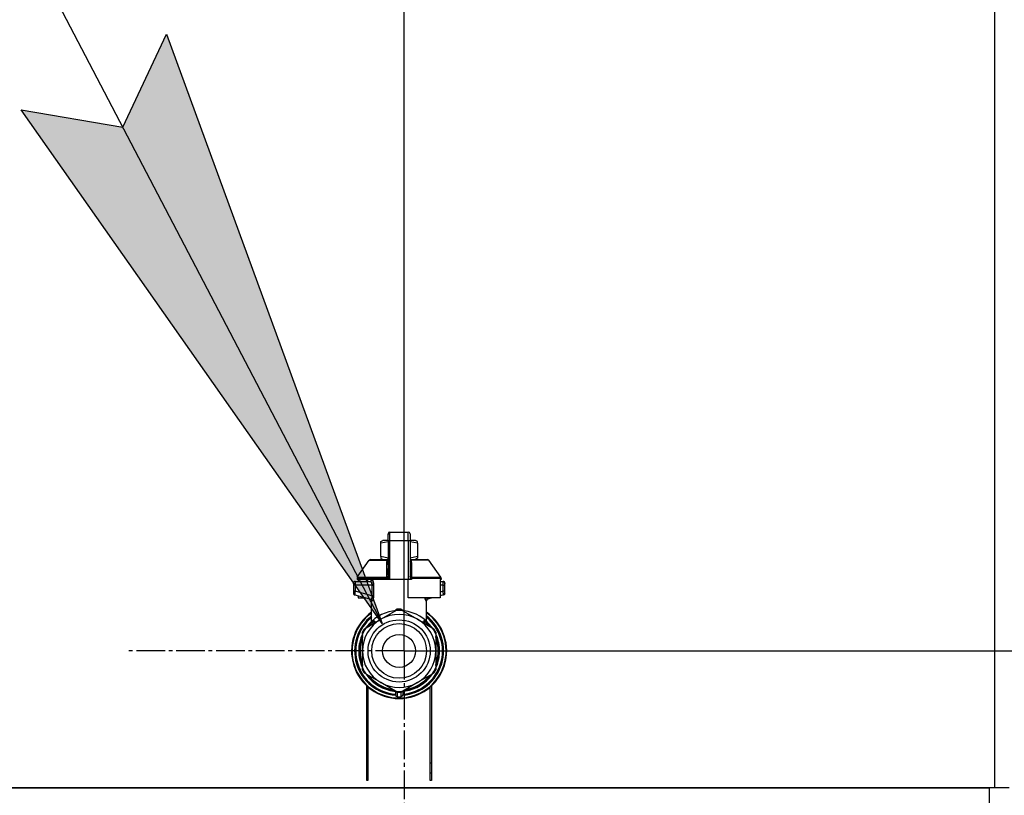
# Model space of a CAD drawing. Units: millimetres. Extents: x 0 to 21783, y -7 to 14850.
# Drawn here: x 16090 to 16485, y 11912 to 12223 of the extents above; entities that cross this region are included whole.
import ezdxf

# ---------------------------------------------------------------- set-up
doc = ezdxf.new("R2010")
doc.units = ezdxf.units.MM
doc.linetypes.add('K5LT_AXLED', pattern=[16, 11.5, -1.5, 1.5, -1.5])
doc.linetypes.add('K5LT_THIN', pattern=[0])
for name, color, linetype, true_color in [('DIM', 6, 'Continuous', 0xff00ff), ('FOR', 7, 'Continuous', 0xffffff), ('OSI', 2, 'Continuous', 0xffff00), ('R', 1, 'Continuous', 0xff0000), ('WELDING', 7, 'Continuous', 0xffffff)]:
    doc.layers.add(name, color=color, linetype=linetype, true_color=true_color)

msp = doc.modelspace()

# ---------------------------------------------------------------- hatches: boundary and pattern name
at = {"layer": 'FOR'}
msp.add_hatch(color=7, dxfattribs=at).paths.add_polyline_path([(16235.63, 11980.78), (16149.03, 12217.6), (16131.44, 12180.2), (16090.69, 12187.12)])

# ---------------------------------------------------------------- linework, layer by layer
at = {"layer": 'DIM', "color": 7, "linetype": 'K5LT_THIN', "lineweight": 30}
for q in [(16244.38, 13024.95), (20418.2, 11969.76)]:
    msp.add_line((16244.38, 11969.76), q, dxfattribs=at)
at = {"layer": 'FOR', "color": 7, "linetype": 'K5LT_THIN', "lineweight": 30}
for p, q in [((15520.38, 13349.74), (16235.63, 11980.78)), ((16131.44, 12180.2), (16149.03, 12217.6)), ((16149.03, 12217.6), (16235.63, 11980.78)), ((16235.63, 11980.78), (16090.69, 12187.12)), ((16090.69, 12187.12), (16131.44, 12180.2))]:
    msp.add_line(p, q, dxfattribs=at)
at = {"layer": 'OSI', "color": 30, "linetype": 'K5LT_AXLED', "lineweight": 30, "true_color": 0xff8000}
for q in [(16244.38, 12080.75), (16133.39, 11969.76), (16244.38, 11858.78), (16355.36, 11969.76)]:
    msp.add_line((16244.38, 11969.76), q, dxfattribs=at)
at = {"layer": 'R', "color": 7, "linetype": 'K5LT_THIN', "lineweight": 30}
for p, q in [((16481.38, 12416.76), (16481.38, 11914.76)), ((16237.97, 12016.8), (16237.97, 12016.59)), ((16237.97, 12014.02), (16237.97, 12016.8)), ((16238.7, 12017.54), (16246.05, 12017.54)), ((16238.7, 12014.06), (16238.7, 12017.54)), ((16246.05, 12014.06), (16246.05, 12017.54)), ((16246.79, 12016.8), (16246.79, 12014.02)), ((16235.03, 12013.69), (16235.83, 12014.16)), ((16235.03, 12013.03), (16235.03, 12013.69)), ((16235.03, 12007.64), (16235.03, 12013.03)), ((16237.97, 12014.16), (16235.83, 12014.16)), ((16237.97, 12014.02), (16237.97, 11998.43)), ((16238.7, 11998.43), (16238.7, 12014.06)), ((16246.05, 12014.06), (16238.7, 12014.06)), ((16246.05, 12014.06), (16246.05, 11998.43)), ((16248.92, 12014.16), (16246.79, 12014.16)), ((16246.79, 12014.02), (16246.79, 11998.43)), ((16246.8, 12010.92), (16246.79, 12010.92)), ((16246.8, 12010.92), (16246.8, 12009.93)), ((16249.73, 12013.69), (16248.92, 12014.16)), ((16249.73, 12013.03), (16249.73, 12013.69)), ((16249.73, 12013.03), (16249.73, 12007.64)), ((16235.03, 12007.64), (16235.03, 12006.98)), ((16235.03, 12006.98), (16235.83, 12006.51)), ((16237.95, 12006.37), (16237.95, 12007.1)), ((16237.95, 12007.1), (16237.97, 12007.1)), ((16246.79, 12009.93), (16246.8, 12009.93)), ((16246.8, 12008.96), (16246.79, 12008.96)), ((16246.8, 12008.81), (16246.79, 12008.81)), ((16246.8, 12008.19), (16246.79, 12008.19)), ((16246.8, 12007.49), (16246.79, 12007.49)), ((16246.79, 12007.46), (16246.8, 12007.46)), ((16246.8, 12009.93), (16246.8, 12008.96)), ((16246.8, 12008.96), (16246.8, 12008.81)), ((16246.8, 12008.81), (16246.8, 12008.19)), ((16246.8, 12007.46), (16246.8, 12006.56)), ((16249.73, 12006.98), (16248.92, 12006.51)), ((16249.73, 12007.64), (16249.73, 12006.98)), ((16225.6, 11999.35), (16230.4, 12006.2)), ((16231, 12006.51), (16237.95, 12006.51)), ((16237.95, 12005.27), (16237.95, 12006.37)), ((16237.95, 12006.37), (16237.97, 12006.37)), ((16237.95, 12005.27), (16237.97, 12005.27)), ((16237.95, 12004.76), (16237.95, 12005.27)), ((16237.95, 12004.45), (16237.95, 12004.76)), ((16237.95, 12004.76), (16237.97, 12004.76)), ((16237.95, 12004.4), (16237.95, 12004.45)), ((16237.95, 12004.45), (16237.97, 12004.45)), ((16237.95, 12004.4), (16237.97, 12004.4)), ((16237.95, 12002.28), (16237.95, 12002.94)), ((16237.97, 12002.94), (16237.95, 12002.94)), ((16246.8, 12006.56), (16246.79, 12006.56)), ((16246.8, 12005.7), (16246.79, 12005.7)), ((16246.8, 12005.44), (16246.79, 12005.44)), ((16246.8, 12005.41), (16246.79, 12005.41)), ((16246.8, 12004.76), (16246.79, 12004.76)), ((16246.8, 12003.33), (16246.79, 12003.33)), ((16246.8, 12003.28), (16246.79, 12003.28)), ((16246.8, 12006.56), (16246.8, 12005.7)), ((16246.8, 12006.51), (16253.75, 12006.51)), ((16246.8, 12005.7), (16246.8, 12005.44)), ((16246.8, 12005.44), (16246.8, 12005.41)), ((16246.8, 12005.41), (16246.8, 12004.76)), ((16246.8, 12003.33), (16246.8, 12003.28)), ((16246.8, 12003.28), (16246.8, 12000.64)), ((16259.15, 11999.35), (16254.35, 12006.2)), ((16225.47, 11998.93), (16225.47, 11998.43)), ((16237.44, 11998.93), (16225.47, 11998.93)), ((16225.6, 11999.35), (16237.41, 11999.35)), ((16237.44, 11998.93), (16237.44, 11998.43)), ((16237.97, 11998.93), (16237.44, 11998.93)), ((16237.95, 12002.28), (16237.97, 12002.28)), ((16237.95, 12002.25), (16237.95, 12002.28)), ((16237.95, 12002), (16237.95, 12002.25)), ((16237.95, 12002.25), (16237.97, 12002.25)), ((16237.95, 12001.14), (16237.95, 12002)), ((16237.95, 12002), (16237.97, 12002)), ((16237.95, 12000.24), (16237.95, 12001.14)), ((16237.95, 12001.14), (16237.97, 12001.14)), ((16237.95, 12000.24), (16237.97, 12000.24)), ((16246.8, 12000.64), (16246.79, 12000.64)), ((16246.8, 12000.59), (16246.79, 12000.59)), ((16247.31, 11998.93), (16246.79, 11998.93)), ((16246.8, 12000.64), (16246.8, 12000.59)), ((16247.31, 11998.93), (16247.31, 11998.43)), ((16259.28, 11998.93), (16247.31, 11998.93)), ((16247.34, 11999.35), (16259.15, 11999.35)), ((16259.28, 11998.93), (16259.28, 11998.43)), ((16224, 11996.96), (16224, 11996.22)), ((16224, 11996.78), (16224, 11996.86)), ((16224, 11996.71), (16224, 11996.57)), ((16224.71, 11996.22), (16224, 11996.22)), ((16224, 11996.22), (16224, 11993.72)), ((16224.71, 11996.22), (16224.71, 11993.72)), ((16231.43, 11996.22), (16224.71, 11996.22)), ((16224.74, 11997.69), (16230.79, 11997.69)), ((16237.44, 11998.43), (16225.47, 11998.43)), ((16225.87, 11998.43), (16225.87, 11997.69)), ((16229.67, 11998.43), (16229.67, 11997.69)), ((16231.43, 11996.22), (16231.43, 11991.92)), ((16231.43, 11996.22), (16232.09, 11996.22)), ((16232.09, 11996.22), (16232.09, 11991.92)), ((16237.97, 11998.43), (16237.44, 11998.43)), ((16238.7, 11998.43), (16237.97, 11998.43)), ((16246.05, 11998.43), (16238.7, 11998.43)), ((16246.05, 11991.08), (16246.05, 11998.43)), ((16246.79, 11998.43), (16246.05, 11998.43)), ((16247.31, 11998.43), (16246.79, 11998.43)), ((16258.88, 11998.43), (16258.88, 11991.08)), ((16259.28, 11998.43), (16258.88, 11998.43)), ((16258.88, 11997.69), (16260.02, 11997.69)), ((16260.04, 11996.22), (16258.88, 11996.22)), ((16260.04, 11993.72), (16260.04, 11996.22)), ((16260.04, 11996.22), (16260.75, 11996.22)), ((16260.75, 11996.22), (16260.75, 11996.96)), ((16260.75, 11996.86), (16260.75, 11996.78)), ((16260.75, 11993.72), (16260.75, 11996.22)), ((16224.71, 11993.72), (16224, 11993.72)), ((16224, 11993.72), (16224, 11992.97)), ((16224.55, 11992.26), (16230.98, 11990.53)), ((16231.43, 11991.92), (16224.71, 11993.72)), ((16225.87, 11991.9), (16225.87, 11991.08)), ((16225.87, 11991.08), (16228.94, 11991.08)), ((16232.09, 11991.92), (16231.43, 11991.92)), ((16258.88, 11991.08), (16246.05, 11991.08)), ((16255.81, 11991.08), (16253.77, 11990.53)), ((16260.04, 11993.72), (16258.88, 11993.41)), ((16260.21, 11992.26), (16258.88, 11991.9)), ((16260.75, 11993.72), (16260.04, 11993.72)), ((16260.21, 11992.26), (16260.21, 11992.26)), ((16260.75, 11992.97), (16260.75, 11993.72)), ((16231.35, 11981.39), (16231.35, 11989.87)), ((16253.4, 11981.39), (16253.4, 11989.87)), ((16235.03, 11982.49), (16241.59, 11986.28)), ((16243.16, 11986.28), (16249.73, 11982.49)), ((16228.46, 11978.71), (16235.03, 11982.49)), ((16229.04, 11979.05), (16229.05, 11979.05)), ((16229.84, 11979.5), (16229.37, 11979.5)), ((16229.37, 11979.49), (16229.83, 11979.49)), ((16231.35, 11981.39), (16231.35, 11981.39)), ((16249.73, 11982.49), (16256.29, 11978.71)), ((16253.4, 11981.39), (16253.4, 11981.39)), ((16227.68, 11976.54), (16227.61, 11976.54)), ((16227.62, 11976.55), (16227.68, 11976.55)), ((16227.68, 11969.76), (16227.68, 11977.34)), ((16257.08, 11977.34), (16257.08, 11969.76)), ((16257.21, 11976.38), (16257.08, 11976.38)), ((16257.21, 11976.37), (16257.08, 11976.37)), ((16226.2, 11971.2), (16226.64, 11971.2)), ((16226.23, 11971.54), (16226.67, 11971.54)), ((16226.43, 11972.85), (16226.88, 11972.85)), ((16257.97, 11974.31), (16257.51, 11974.31)), ((16257.98, 11974.28), (16257.52, 11974.28)), ((16257.77, 11973.33), (16258.22, 11973.33)), ((16258.27, 11973.13), (16257.81, 11973.13)), ((16226.16, 11970.79), (16226.61, 11970.79)), ((16226.16, 11970.75), (16226.6, 11970.75)), ((16226.18, 11968.56), (16226.62, 11968.56)), ((16226.18, 11968.54), (16226.62, 11968.54)), ((16226.18, 11968.51), (16226.62, 11968.51)), ((16226.2, 11968.29), (16226.64, 11968.29)), ((16227.68, 11962.19), (16227.68, 11969.76)), ((16257.08, 11969.76), (16257.08, 11962.19)), ((16258.61, 11970.24), (16258.17, 11970.24)), ((16258.61, 11969.29), (16258.17, 11969.29)), ((16226.38, 11966.91), (16226.83, 11966.91)), ((16226.39, 11966.89), (16226.84, 11966.89)), ((16257.92, 11965.06), (16257.46, 11965.06)), ((16257.92, 11965.05), (16257.46, 11965.05)), ((16257.77, 11966.2), (16258.22, 11966.2)), ((16258.27, 11966.4), (16257.81, 11966.4)), ((16235.03, 11957.03), (16228.46, 11960.82)), ((16256.29, 11960.82), (16249.73, 11957.03)), ((16257.14, 11962.99), (16257.08, 11962.99)), ((16257.13, 11962.96), (16257.08, 11962.96)), ((16229.38, 11917.76), (16229.38, 11955.76)), ((16229.88, 11955.31), (16229.88, 11917.76)), ((16241.59, 11953.25), (16235.03, 11957.03)), ((16249.73, 11957.03), (16243.16, 11953.25)), ((16254.88, 11917.76), (16254.88, 11955.31)), ((16255.38, 11955.76), (16255.38, 11917.76)), ((16240.91, 11953.64), (16240.91, 11952.14)), ((16240.91, 11952.69), (16240.91, 11952.6)), ((16243.85, 11953.64), (16243.85, 11952.14)), ((16243.85, 11953.64), (16243.85, 11952.14)), ((16229.38, 11924.76), (16229.88, 11924.76)), ((16254.88, 11924.76), (16255.38, 11924.76)), ((16229.38, 11920.76), (16229.88, 11920.76)), ((16254.88, 11920.76), (16255.38, 11920.76)), ((16229.88, 11917.76), (16229.38, 11917.76)), ((16255.38, 11917.76), (16254.88, 11917.76)), ((16481.38, 11914.76), (15093.38, 11914.76)), ((15095.38, 11914.76), (16479.38, 11914.76)), ((16479.38, 11908.76), (16479.38, 11914.76)), ((16487.38, 11914.76), (16481.38, 11914.76))]:
    msp.add_line(p, q, dxfattribs=at)
for radius in [12.49, 10.99, 6.61]:
    msp.add_circle((16242.38, 11969.76), radius, dxfattribs=at)
for centre, radius, start, end in [((16238.7, 12016.8), 0.735, 90, 180), ((16246.05, 12016.8), 0.735, 0, 90), ((16231, 12005.78), 0.735, 90, 145.008), ((16253.75, 12005.78), 0.735, 34.992, 90), ((16226.21, 11998.93), 0.735, 145.008, 180), ((16258.55, 11998.93), 0.735, 0, 34.992), ((16224.74, 11996.96), 0.735, 135.9111, 180), ((16224.74, 11996.96), 0.735, 90, 135.9111), ((16230.62, 11998.43), 0.735, 270, 0), ((16260.02, 11996.96), 0.735, 44.0895, 90), ((16260.02, 11996.96), 0.735, 0, 44.0895), ((16224.74, 11992.97), 0.735, 180, 216.7136), ((16224.74, 11992.97), 0.735, 216.7136, 255), ((16260.02, 11992.97), 0.735, 285, 0), ((16242.38, 11969.76), 19.11, 125.2344, 270), ((16242.38, 11969.76), 18.89, 125.6968, 54.3032), ((16242.38, 11969.76), 17.86, 128.1312, 265.343), ((16242.38, 11969.76), 17.64, 128.6822, 265.2198), ((16242.38, 11969.76), 17.42, 129.2512, 265.1606), ((16242.38, 11969.76), 16.24, 155.304, 155.3039), ((16242.38, 11969.76), 14.7, 60, 120), ((16242.38, 11969.76), 16.54, 87.2646, 92.7354), ((16242.38, 11969.76), 19.11, 270, 54.7656), ((16242.38, 11969.76), 17.86, 274.657, 51.8688), ((16242.38, 11969.76), 17.64, 274.7802, 51.3178), ((16242.38, 11969.76), 17.42, 274.8394, 50.7488), ((16242.38, 11969.76), 14.7, 120, 180), ((16242.38, 11969.76), 16.24, 143.2093, 145.1517), ((16242.38, 11969.76), 16.24, 145.1517, 145.1798), ((16242.38, 11969.76), 16.24, 143.1798, 143.2093), ((16242.38, 11969.76), 16.02, 133.4948, 142.5697), ((16242.38, 11969.76), 15.8, 132.2586, 141.5289), ((16242.38, 11969.76), 15.7, 131.5609, 140.599), ((16242.38, 11969.76), 15.8, 134.8204, 135.3163), ((16242.38, 11969.76), 15.8, 132.2586, 134.3517), ((16242.38, 11969.76), 14.7, 0, 60), ((16242.38, 11969.76), 15.7, 39.401, 48.4391), ((16242.38, 11969.76), 15.8, 47.7401, 47.7414), ((16242.38, 11969.76), 15.8, 44.7228, 47.7401), ((16242.38, 11969.76), 15.8, 38.4711, 47.7414), ((16242.38, 11969.76), 16.02, 36.5965, 46.5084), ((16242.38, 11969.76), 15.8, 158.4711, 201.5289), ((16242.38, 11969.76), 16.02, 156.5965, 168.8882), ((16242.38, 11969.76), 15.7, 159.401, 200.599), ((16242.38, 11969.76), 16.24, 154.8202, 155.304), ((16242.38, 11969.76), 16.54, 147.2646, 152.7354), ((16242.38, 11969.76), 16.54, 27.2646, 32.7354), ((16242.38, 11969.76), 15.8, 338.4711, 21.5289), ((16242.38, 11969.76), 15.7, 339.401, 20.599), ((16242.38, 11969.76), 16.24, 24.0001, 24.0316), ((16242.38, 11969.76), 16.24, 16.2638, 24.0013), ((16242.38, 11969.76), 16.24, 174.9308, 176.3957), ((16242.38, 11969.76), 16.24, 173.7075, 174.9308), ((16242.38, 11969.76), 16.24, 169.0446, 173.7075), ((16242.38, 11969.76), 16.02, 12.8629, 16.3708), ((16242.38, 11969.76), 16.24, 16.137, 16.2638), ((16242.38, 11969.76), 16.24, 11.9661, 12.6812), ((16242.38, 11969.76), 16.24, 1.6868, 11.9661), ((16242.38, 11969.76), 16.24, 176.3957, 176.5232), ((16242.38, 11969.76), 16.24, 184.2548, 184.329), ((16242.38, 11969.76), 16.24, 184.329, 184.4249), ((16242.38, 11969.76), 16.24, 184.4249, 185.2233), ((16242.38, 11969.76), 16.24, 185.2233, 190.1025), ((16242.38, 11969.76), 16.02, 176.4741, 184.3149), ((16242.38, 11969.76), 14.7, 180, 240), ((16242.38, 11969.76), 14.7, 300, 0), ((16242.38, 11969.76), 16.24, 348.0339, 358.3132), ((16242.38, 11969.76), 16.24, 358.3132, 1.6868), ((16242.38, 11969.76), 16.24, 190.1025, 190.1997), ((16242.38, 11969.76), 16.02, 190.345, 203.4035), ((16242.38, 11969.76), 16.24, 335.369, 343.1375), ((16242.38, 11969.76), 16.02, 342.922, 347.1371), ((16242.38, 11969.76), 16.24, 343.1375, 343.1664), ((16242.38, 11969.76), 16.24, 347.3188, 348.0339), ((16242.38, 11969.76), 16.54, 207.2646, 212.7354), ((16242.38, 11969.76), 16.02, 216.5965, 263.4035), ((16242.38, 11969.76), 15.8, 218.4711, 261.5289), ((16242.38, 11969.76), 15.7, 219.401, 260.599), ((16242.38, 11969.76), 16.02, 276.5965, 323.4035), ((16242.38, 11969.76), 15.8, 278.4711, 321.5289), ((16242.38, 11969.76), 15.7, 279.401, 320.599), ((16242.38, 11969.76), 16.54, 327.2646, 332.7354), ((16242.38, 11969.76), 16.24, 335.235, 335.369), ((16242.38, 11969.76), 14.7, 240, 300), ((16241.64, 11952.14), 0.735, 180, 267.612), ((16241.64, 11953.98), 0.735, 214.2377, 265.7624), ((16242.38, 11969.76), 16.54, 267.2646, 272.7354), ((16241.64, 11953.98), 0.735, 265.9401, 267.3341), ((16242.38, 11969.76), 16.54, 267.3341, 267.3506), ((16242.38, 11969.76), 16.54, 267.3506, 272.6494), ((16242.38, 11969.76), 18.38, 267.612, 267.6421), ((16242.38, 11969.76), 18.38, 267.6421, 272.3592), ((16242.38, 11969.76), 18.38, 272.3592, 272.388), ((16243.11, 11953.98), 0.735, 272.6659, 274.0598), ((16242.38, 11969.76), 16.54, 272.6494, 272.6659), ((16243.11, 11952.14), 0.735, 272.388, 359.9999), ((16243.11, 11953.98), 0.735, 274.2376, 325.7623), ((16243.11, 11952.14), 0.735, 359.9998520976109, 359.9998716951791)]:
    msp.add_arc(centre, radius, start, end, dxfattribs=at)
for centre, major_axis, ratio, start_param, end_param in [((16238.7, 12014.02), (-0.735, 0), 0.052336, 4.712389, 6.283185), ((16246.05, 12014.02), (0.735, 0), 0.052336, 0, 1.570796), ((16230.79, 11998.43), (0, -0.735), 0.985178, 0, 1.570796)]:
    msp.add_ellipse(centre, major_axis=major_axis, ratio=ratio, start_param=start_param, end_param=end_param, dxfattribs=at)
at = {"layer": 'WELDING', "color": 7, "linetype": 'K5LT_THIN', "lineweight": 30}
for p, q in [((16237.97, 12013.66), (16235.03, 12013.03)), ((16249.73, 12013.03), (16246.79, 12013.66)), ((16237.95, 12007.01), (16235.03, 12007.64)), ((16249.73, 12007.64), (16246.8, 12007.01)), ((16246.8, 12007.49), (16246.8, 12007.46)), ((16230.4, 12006.2), (16237.73, 12006.2)), ((16237.65, 12005.41), (16237.47, 12005.36)), ((16237.75, 12005.46), (16237.65, 12005.41)), ((16237.96, 12006.35), (16237.73, 12006.2)), ((16237.79, 12005.49), (16237.75, 12005.46)), ((16237.81, 12005.51), (16237.79, 12005.49)), ((16237.82, 12005.51), (16237.81, 12005.51)), ((16237.95, 12005.69), (16237.82, 12005.52)), ((16237.82, 12005.52), (16237.82, 12005.51)), ((16247.02, 12006.2), (16246.8, 12006.35)), ((16246.8, 12006.15), (16247.02, 12006.2)), ((16246.82, 12005.65), (16246.8, 12005.69)), ((16246.86, 12005.58), (16246.82, 12005.65)), ((16246.89, 12005.55), (16246.86, 12005.58)), ((16246.91, 12005.53), (16246.89, 12005.55)), ((16246.92, 12005.53), (16246.91, 12005.53)), ((16246.92, 12005.52), (16246.92, 12005.53)), ((16247.04, 12005.44), (16246.92, 12005.52)), ((16254.35, 12006.2), (16247.02, 12006.2)), ((16247.29, 12005.36), (16247.04, 12005.44)), ((16260.02, 11997.69), (16260.02, 11997.69)), ((16224.08, 11992.63), (16224.15, 11992.53)), ((16224.55, 11992.26), (16224.31, 11992.37)), ((16224.35, 11992.34), (16224.33, 11992.36)), ((16224.44, 11992.29), (16224.35, 11992.34)), ((16224.49, 11992.27), (16224.44, 11992.29)), ((16224.52, 11992.26), (16224.49, 11992.27)), ((16224.53, 11992.26), (16224.52, 11992.26)), ((16224.54, 11992.26), (16224.53, 11992.26)), ((16224.55, 11992.26), (16224.54, 11992.26)), ((16224.54, 11992.26), (16224.54, 11992.26)), ((16224.54, 11992.26), (16224.54, 11992.26)), ((16224.54, 11992.26), (16224.54, 11992.26)), ((16224.54, 11992.26), (16224.54, 11992.26)), ((16224.54, 11992.26), (16224.54, 11992.26)), ((16224.55, 11992.26), (16224.55, 11992.26)), ((16224.55, 11992.26), (16224.55, 11992.26)), ((16224.55, 11992.26), (16224.55, 11992.26)), ((16224.55, 11992.26), (16224.55, 11992.26)), ((16224.55, 11992.26), (16224.55, 11992.26)), ((16224.55, 11992.26), (16224.55, 11992.26)), ((16252.81, 11990.61), (16252.72, 11991.08)), ((16252.72, 11991.08), (16253.14, 11989.86)), ((16253.77, 11990.53), (16253.36, 11991.08)), ((16230.81, 11990.58), (16231.13, 11990.39)), ((16231.13, 11990.39), (16231.2, 11990.31)), ((16231.2, 11990.31), (16231.21, 11990.3)), ((16231.21, 11990.3), (16231.22, 11990.29)), ((16231.22, 11990.29), (16231.24, 11990.26)), ((16231.24, 11990.26), (16231.28, 11990.19)), ((16231.28, 11990.19), (16231.33, 11990.04)), ((16231.33, 11990.04), (16231.35, 11989.87)), ((16253.23, 11989.82), (16252.81, 11990.61)), ((16253.14, 11989.86), (16253.23, 11989.82)), ((16253.42, 11990.04), (16253.4, 11989.87)), ((16253.47, 11990.19), (16253.42, 11990.04)), ((16253.51, 11990.26), (16253.47, 11990.19)), ((16253.53, 11990.29), (16253.51, 11990.26)), ((16253.54, 11990.3), (16253.53, 11990.29)), ((16253.55, 11990.31), (16253.54, 11990.3)), ((16253.62, 11990.39), (16253.55, 11990.31)), ((16253.94, 11990.58), (16253.62, 11990.39)), ((16240.36, 11985.57), (16241.38, 11986.61)), ((16241.38, 11986.61), (16241.62, 11986.65)), ((16241.62, 11986.57), (16241.62, 11986.65)), ((16241.63, 11986.47), (16241.62, 11986.57)), ((16241.63, 11986.28), (16241.63, 11986.47)), ((16243.12, 11986.47), (16243.13, 11986.57)), ((16243.12, 11986.28), (16243.12, 11986.47)), ((16243.13, 11986.65), (16244.25, 11985.92)), ((16243.13, 11986.57), (16243.13, 11986.65)), ((16244.25, 11985.92), (16244.39, 11985.57)), ((16231.35, 11981.39), (16231.85, 11981.9)), ((16231.35, 11981.39), (16231.35, 11981.39)), ((16231.85, 11981.9), (16231.95, 11982)), ((16252.17, 11981.08), (16252.79, 11981.51)), ((16252.8, 11982), (16253.4, 11981.4)), ((16253.4, 11981.4), (16253.4, 11981.39)), ((16253.4, 11981.39), (16253.4, 11981.39))]:
    msp.add_line(p, q, dxfattribs=at)
for centre, radius, start, end in [((16237.99, 12006.84), 0.686, 247.703, 266.6748), ((16232.6, 11993.89), 4.21, 252.775, 255.1366), ((16252.6, 11992.33), 2.59, 284.1231, 287.9651), ((16233.69, 11983.36), 2.53, 226.8073, 244.0657), ((16233.87, 11983.66), 2.35, 225.2618, 252.552), ((16250.89, 11983.65), 2.34, 287.3816, 314.7884)]:
    msp.add_arc(centre, radius, start, end, dxfattribs=at)
for points in [[(16237.41, 11999.35), (16237.41, 12000.02), (16237.43, 12001.36), (16237.44, 12003.37), (16237.45, 12004.69), (16237.47, 12005.36)], [(16247.29, 12005.36), (16247.32, 12004.69), (16247.35, 12003.36), (16247.34, 12001.36), (16247.34, 12000.02), (16247.34, 11999.35)], [(16241.62, 11986.65), (16241.7, 11986.65), (16241.87, 11986.66), (16242.12, 11986.67), (16242.29, 11986.67), (16242.38, 11986.67)], [(16231.75, 11981.46), (16231.89, 11981.59), (16231.97, 11981.8), (16231.95, 11982)], [(16231.96, 11981.51), (16232.09, 11981.64), (16232.19, 11981.82), (16232.21, 11981.99)], [(16252.79, 11981.51), (16252.66, 11981.64), (16252.56, 11981.82), (16252.54, 11981.99)], [(16253, 11981.46), (16252.86, 11981.59), (16252.78, 11981.8), (16252.8, 11982)], [(16241.62, 11953.24), (16241.62, 11953.04), (16241.62, 11952.63), (16241.62, 11952.02), (16241.62, 11951.61), (16241.62, 11951.4)], [(16243.13, 11953.24), (16243.13, 11953.04), (16243.13, 11952.63), (16243.13, 11952.02), (16243.13, 11951.61), (16243.13, 11951.4)]]:
    msp.add_open_spline(points, degree=3, dxfattribs=at)
for points, knots in [([(16237.47, 12005.36), (16237.47, 12005.43), (16237.48, 12005.57), (16237.52, 12005.77), (16237.58, 12005.94), (16237.66, 12006.08), (16237.71, 12006.16), (16237.73, 12006.2)], [0, 0, 0, 0, 2.049644, 3.884643, 5.637387, 6.937624, 8, 8, 8, 8]), ([(16247.02, 12006.2), (16247.05, 12006.16), (16247.1, 12006.08), (16247.16, 12005.96), (16247.2, 12005.84), (16247.24, 12005.73), (16247.26, 12005.62), (16247.28, 12005.52), (16247.28, 12005.43), (16247.28, 12005.38), (16247.29, 12005.36)], [0, 0, 0, 0, 1.721959, 3.29703, 4.723759, 6.157113, 7.53517, 9.026848, 10.181791, 11, 11, 11, 11]), ([(16237.41, 11999.35), (16237.48, 11999.37), (16237.61, 11999.4), (16237.75, 11999.46), (16237.85, 11999.53), (16237.91, 11999.61), (16237.96, 11999.69), (16237.97, 11999.75), (16237.97, 11999.78)], [0, 0, 0, 0, 2.136512, 3.774603, 4.993778, 6.266246, 7.628155, 9, 9, 9, 9]), ([(16237.41, 11999.35), (16237.42, 11999.32), (16237.43, 11999.24), (16237.44, 11999.13), (16237.44, 11999.02), (16237.44, 11998.96), (16237.44, 11998.93)], [0, 0, 0, 0, 2.148758, 4.11294, 5.668496, 7, 7, 7, 7]), ([(16247.34, 11999.35), (16247.27, 11999.37), (16247.14, 11999.4), (16247, 11999.46), (16246.91, 11999.53), (16246.84, 11999.61), (16246.8, 11999.69), (16246.79, 11999.75), (16246.79, 11999.78)], [0, 0, 0, 0, 2.13608, 3.773885, 4.992751, 6.264797, 7.626991, 9, 9, 9, 9]), ([(16247.34, 11999.35), (16247.34, 11999.32), (16247.33, 11999.26), (16247.31, 11999.15), (16247.31, 11999.04), (16247.31, 11998.97), (16247.31, 11998.93)], [0, 0, 0, 0, 1.943011, 3.641753, 5.245993, 7, 7, 7, 7]), ([(16224.05, 11997.23), (16224.06, 11997.24), (16224.06, 11997.25), (16224.07, 11997.28), (16224.08, 11997.29), (16224.09, 11997.32), (16224.1, 11997.33), (16224.12, 11997.37), (16224.14, 11997.38), (16224.16, 11997.42), (16224.17, 11997.43), (16224.19, 11997.45), (16224.2, 11997.46), (16224.21, 11997.47)], [0, 0, 0, 0, 0.703946, 0.703946, 1.407891, 1.407891, 2.407891, 2.407891, 3.407891, 3.407891, 4.407891, 4.407891, 4.999686, 4.999686, 4.999686, 4.999686]), ([(16224.74, 11997.69), (16224.74, 11997.69), (16224.74, 11997.69), (16224.71, 11997.69), (16224.69, 11997.69), (16224.65, 11997.69), (16224.63, 11997.69), (16224.59, 11997.68), (16224.57, 11997.67), (16224.53, 11997.66), (16224.51, 11997.66), (16224.47, 11997.64), (16224.45, 11997.63), (16224.43, 11997.63)], [0.00018, 0.00018, 0.00018, 0.00018, 0.002521, 0.002521, 0.802521, 0.802521, 1.602521, 1.602521, 2.402521, 2.402521, 3.202521, 3.202521, 4, 4, 4, 4]), ([(16224.72, 11997.26), (16224.72, 11997.2), (16224.71, 11997.07), (16224.71, 11996.8), (16224.71, 11996.52), (16224.71, 11996.3), (16224.71, 11996.22)], [0, 0, 0, 0, 1.633227, 3.051323, 5.621957, 7, 7, 7, 7]), ([(16224.74, 11997.69), (16224.73, 11997.69), (16224.73, 11997.68), (16224.73, 11997.62), (16224.72, 11997.53), (16224.72, 11997.41), (16224.72, 11997.32), (16224.72, 11997.26)], [0, 0, 0, 0, 1.845225, 3.475148, 4.912649, 6.420933, 8, 8, 8, 8]), ([(16230.79, 11997.69), (16230.82, 11997.69), (16230.87, 11997.68), (16230.95, 11997.62), (16231.02, 11997.55), (16231.08, 11997.47), (16231.13, 11997.38), (16231.19, 11997.28), (16231.25, 11997.16), (16231.3, 11997.01), (16231.35, 11996.85), (16231.39, 11996.7), (16231.41, 11996.57), (16231.42, 11996.45), (16231.43, 11996.36), (16231.43, 11996.28), (16231.43, 11996.24), (16231.43, 11996.22)], [0, 0, 0, 0, 2.166132, 3.978339, 5.345502, 6.585937, 7.741111, 8.975076, 10.291451, 11.723107, 13.163591, 14.473705, 15.515114, 16.321342, 17.081766, 17.641318, 18, 18, 18, 18]), ([(16231.51, 11998.43), (16231.53, 11998.43), (16231.57, 11998.42), (16231.62, 11998.35), (16231.68, 11998.27), (16231.73, 11998.17), (16231.79, 11998.03), (16231.86, 11997.85), (16231.91, 11997.66), (16231.96, 11997.47), (16232, 11997.28), (16232.03, 11997.1), (16232.05, 11996.95), (16232.06, 11996.82), (16232.07, 11996.73), (16232.08, 11996.64), (16232.08, 11996.56), (16232.09, 11996.48), (16232.09, 11996.37), (16232.09, 11996.28), (16232.09, 11996.22)], [0, 0, 0, 0, 1.898827, 3.534696, 4.942123, 6.395407, 8.08868, 9.794644, 11.52342, 12.874807, 14.301562, 15.501399, 16.599766, 17.304901, 17.891165, 18.428625, 18.941435, 19.40687, 19.891096, 21, 21, 21, 21]), ([(16232.09, 11996.22), (16232.09, 11996.35), (16232.09, 11996.58), (16232.06, 11996.86), (16232.03, 11997.08), (16232.01, 11997.23), (16231.98, 11997.36), (16231.95, 11997.5), (16231.92, 11997.64), (16231.87, 11997.79), (16231.83, 11997.93), (16231.78, 11998.07), (16231.72, 11998.19), (16231.66, 11998.3), (16231.6, 11998.38), (16231.55, 11998.42), (16231.53, 11998.43), (16231.51, 11998.43)], [0, 0, 0, 0, 1.969916, 3.587862, 4.661574, 5.541007, 6.25779, 7.095635, 8.059153, 9.151949, 10.245208, 11.438457, 12.701053, 14.040653, 15.547691, 16.857571, 18, 18, 18, 18]), ([(16260.02, 11997.69), (16260.02, 11997.69), (16260.02, 11997.69), (16260.04, 11997.69), (16260.06, 11997.69), (16260.1, 11997.69), (16260.12, 11997.69), (16260.16, 11997.68), (16260.18, 11997.67), (16260.22, 11997.66), (16260.24, 11997.66), (16260.28, 11997.64), (16260.3, 11997.63), (16260.32, 11997.63)], [0.001424, 0.001424, 0.001424, 0.001424, 0.00321, 0.00321, 0.80321, 0.80321, 1.60321, 1.60321, 2.40321, 2.40321, 3.20321, 3.20321, 4, 4, 4, 4]), ([(16260.03, 11997.26), (16260.03, 11997.33), (16260.03, 11997.44), (16260.03, 11997.55), (16260.02, 11997.63), (16260.02, 11997.68), (16260.02, 11997.69), (16260.02, 11997.69)], [0, 0, 0, 0, 1.86774, 3.513928, 4.94996, 6.445325, 8, 8, 8, 8]), ([(16260.04, 11996.22), (16260.04, 11996.31), (16260.04, 11996.48), (16260.04, 11996.71), (16260.04, 11996.91), (16260.04, 11997.1), (16260.03, 11997.21), (16260.03, 11997.26)], [0, 0, 0, 0, 1.845482, 3.473045, 4.894793, 6.403779, 8, 8, 8, 8]), ([(16260.7, 11997.23), (16260.69, 11997.24), (16260.69, 11997.25), (16260.68, 11997.28), (16260.67, 11997.29), (16260.66, 11997.32), (16260.65, 11997.33), (16260.63, 11997.37), (16260.62, 11997.38), (16260.59, 11997.42), (16260.58, 11997.43), (16260.56, 11997.45), (16260.55, 11997.46), (16260.54, 11997.47)], [0, 0, 0, 0, 0.704052, 0.704052, 1.408103, 1.408103, 2.408103, 2.408103, 3.408103, 3.408103, 4.408103, 4.408103, 4.999743, 4.999743, 4.999743, 4.999743]), ([(16224.03, 11992.74), (16224.04, 11992.73), (16224.04, 11992.72), (16224.05, 11992.69), (16224.06, 11992.67), (16224.07, 11992.64), (16224.08, 11992.63), (16224.1, 11992.6), (16224.11, 11992.59), (16224.12, 11992.56), (16224.14, 11992.54), (16224.15, 11992.53)], [0, 0, 0, 0, 1.375951, 1.375951, 2.975951, 2.975951, 4.575951, 4.575951, 6.175951, 6.175951, 7.999854, 7.999854, 7.999854, 7.999854]), ([(16224.71, 11993.72), (16224.7, 11993.63), (16224.68, 11993.46), (16224.65, 11993.22), (16224.62, 11993.02), (16224.59, 11992.78), (16224.57, 11992.57), (16224.56, 11992.42), (16224.55, 11992.34), (16224.54, 11992.28), (16224.54, 11992.26), (16224.54, 11992.26), (16224.55, 11992.26)], [0, 0, 0, 0, 1.570136, 2.936917, 4.140565, 5.366716, 7.79719, 8.988033, 10.161069, 11.405958, 12.343337, 13, 13, 13, 13]), ([(16231.43, 11991.92), (16231.44, 11991.83), (16231.46, 11991.68), (16231.45, 11991.48), (16231.44, 11991.33), (16231.42, 11991.21), (16231.4, 11991.1), (16231.38, 11991), (16231.35, 11990.93), (16231.32, 11990.86), (16231.3, 11990.8), (16231.26, 11990.73), (16231.21, 11990.65), (16231.15, 11990.59), (16231.09, 11990.54), (16231.03, 11990.52), (16231, 11990.53), (16230.98, 11990.53)], [0, 0, 0, 0, 1.996562, 3.545581, 4.647056, 5.63524, 6.668594, 7.615573, 8.446941, 9.151242, 9.907257, 10.843603, 12.112744, 13.63538, 15.234025, 16.678211, 18, 18, 18, 18]), ([(16232.09, 11991.92), (16232.09, 11991.8), (16232.09, 11991.57), (16232.06, 11991.29), (16232.03, 11991.07), (16232.01, 11990.92), (16231.99, 11990.8), (16231.96, 11990.69), (16231.94, 11990.58), (16231.9, 11990.47), (16231.87, 11990.35), (16231.83, 11990.24), (16231.78, 11990.13), (16231.73, 11990.01), (16231.67, 11989.92), (16231.63, 11989.88), (16231.61, 11989.86), (16231.59, 11989.84), (16231.58, 11989.83), (16231.56, 11989.82), (16231.54, 11989.82), (16231.52, 11989.82), (16231.52, 11989.82)], [0, 0, 0, 0, 2.496083, 4.580325, 6.002436, 7.174259, 8.037343, 8.882629, 9.825483, 10.862288, 12.004059, 13.151903, 14.472585, 15.878212, 18.281468, 19.075216, 19.713576, 20.259396, 20.759426, 21.345531, 22.084273, 23, 23, 23, 23]), ([(16260.21, 11992.26), (16260.21, 11992.26), (16260.21, 11992.27), (16260.2, 11992.34), (16260.2, 11992.42), (16260.18, 11992.53), (16260.17, 11992.67), (16260.15, 11992.83), (16260.13, 11993.02), (16260.1, 11993.22), (16260.08, 11993.41), (16260.06, 11993.58), (16260.05, 11993.68), (16260.04, 11993.72)], [0, 0, 0, 0, 1.63295, 3.05388, 4.302286, 5.567054, 6.871185, 8.171195, 9.512066, 10.863043, 12.201293, 13.244361, 14, 14, 14, 14]), ([(16260.21, 11992.26), (16260.21, 11992.26), (16260.21, 11992.26), (16260.21, 11992.26), (16260.21, 11992.26), (16260.22, 11992.26), (16260.22, 11992.26), (16260.23, 11992.26), (16260.24, 11992.26), (16260.25, 11992.27), (16260.27, 11992.28), (16260.29, 11992.29), (16260.31, 11992.29), (16260.34, 11992.31), (16260.36, 11992.32), (16260.39, 11992.33), (16260.4, 11992.34), (16260.43, 11992.36), (16260.43, 11992.36), (16260.44, 11992.37)], [0.006747, 0.006747, 0.006747, 0.006747, 0.029128, 0.029128, 0.205887, 0.205887, 0.425269, 0.425269, 0.864033, 0.864033, 1.74156, 1.74156, 2.94156, 2.94156, 4.14156, 4.14156, 5.34156, 5.34156, 6, 6, 6, 6]), ([(16260.72, 11992.74), (16260.71, 11992.73), (16260.71, 11992.72), (16260.7, 11992.69), (16260.69, 11992.67), (16260.68, 11992.64), (16260.67, 11992.63), (16260.65, 11992.6), (16260.65, 11992.59), (16260.63, 11992.56), (16260.62, 11992.54), (16260.6, 11992.53)], [0, 0, 0, 0, 1.377692, 1.377692, 2.977692, 2.977692, 4.577692, 4.577692, 6.177692, 6.177692, 7.998431, 7.998431, 7.998431, 7.998431]), ([(16230.98, 11990.53), (16231.07, 11990.51), (16231.22, 11990.43), (16231.38, 11990.27), (16231.47, 11990.1), (16231.51, 11989.95), (16231.52, 11989.86), (16231.52, 11989.82)], [0, 0, 0, 0, 2.291086, 4.150729, 5.774696, 7.016014, 8, 8, 8, 8]), ([(16253.77, 11990.53), (16253.68, 11990.51), (16253.53, 11990.43), (16253.37, 11990.27), (16253.26, 11990.07), (16253.23, 11989.91), (16253.23, 11989.82)], [0, 0, 0, 0, 1.994172, 3.612029, 5.023815, 7, 7, 7, 7]), ([(16242.38, 11986.67), (16242.45, 11986.67), (16242.6, 11986.67), (16242.8, 11986.66), (16242.97, 11986.66), (16243.08, 11986.65), (16243.13, 11986.65)], [0, 0, 0, 0, 2.114097, 4.008957, 5.564513, 7, 7, 7, 7]), ([(16231.35, 11981.39), (16231.35, 11981.38), (16231.35, 11981.37), (16231.35, 11981.35), (16231.35, 11981.33), (16231.34, 11981.29), (16231.34, 11981.26), (16231.32, 11981.19), (16231.31, 11981.16), (16231.29, 11981.1), (16231.28, 11981.07), (16231.24, 11981.01), (16231.23, 11980.98), (16231.19, 11980.94), (16231.18, 11980.92), (16231.17, 11980.91), (16231.17, 11980.91), (16231.17, 11980.91), (16231.17, 11980.91), (16231.16, 11980.9), (16231.16, 11980.9), (16231.16, 11980.9), (16231.16, 11980.9), (16231.16, 11980.9), (16231.16, 11980.9), (16231.16, 11980.9)], [0, 0, 0, 0, 0.744629, 0.744629, 1.861572, 1.861572, 4.095459, 4.095459, 6.505181, 6.505181, 8.946437, 8.946437, 11.398134, 11.398134, 14.206122, 14.206122, 14.396761, 14.396761, 16.298739, 16.298739, 18.200716, 18.200716, 19.697095, 19.697095, 21, 21, 21, 21]), ([(16231.75, 11981.46), (16231.77, 11981.48), (16231.8, 11981.5), (16231.84, 11981.52), (16231.88, 11981.54), (16231.92, 11981.54), (16231.94, 11981.53), (16231.96, 11981.51)], [0, 0, 0, 0, 1.88293, 3.47775, 4.784459, 6.118118, 8, 8, 8, 8]), ([(16231.95, 11982), (16231.97, 11982.02), (16232.01, 11982.05), (16232.07, 11982.06), (16232.11, 11982.06), (16232.15, 11982.04), (16232.18, 11982.02), (16232.2, 11982.01), (16232.21, 11982), (16232.21, 11981.99)], [0, 0, 0, 0, 2.646528, 4.914489, 6.55976, 7.828674, 8.763411, 9.443107, 10, 10, 10, 10]), ([(16252.54, 11981.99), (16252.56, 11982.01), (16252.61, 11982.05), (16252.67, 11982.06), (16252.72, 11982.06), (16252.76, 11982.04), (16252.79, 11982.01), (16252.8, 11982)], [0, 0, 0, 0, 2.028538, 3.794619, 5.370797, 6.77259, 8, 8, 8, 8]), ([(16252.79, 11981.51), (16252.81, 11981.52), (16252.83, 11981.54), (16252.87, 11981.54), (16252.91, 11981.53), (16252.94, 11981.51), (16252.97, 11981.49), (16252.99, 11981.47), (16253, 11981.46)], [0, 0, 0, 0, 1.822935, 3.462208, 5.024962, 6.443782, 7.72506, 9, 9, 9, 9]), ([(16253.4, 11981.39), (16253.4, 11981.35), (16253.4, 11981.3), (16253.42, 11981.22), (16253.43, 11981.19), (16253.45, 11981.13), (16253.46, 11981.1), (16253.49, 11981.04), (16253.51, 11981.01), (16253.54, 11980.96), (16253.56, 11980.94), (16253.57, 11980.92), (16253.57, 11980.92), (16253.58, 11980.91), (16253.58, 11980.91), (16253.59, 11980.9), (16253.59, 11980.9), (16253.59, 11980.9), (16253.59, 11980.9), (16253.59, 11980.9), (16253.59, 11980.9), (16253.59, 11980.9)], [0.000003, 0.000003, 0.000003, 0.000003, 3.419086, 3.419086, 5.785606, 5.785606, 8.19476, 8.19476, 10.62267, 10.62267, 13.26828, 13.26828, 14.296478, 14.296478, 16.272457, 16.272457, 18.413318, 18.413318, 20.107718, 20.107718, 21, 21, 21, 21]), ([(16253.54, 11980.95), (16253.54, 11980.95), (16253.54, 11980.95), (16253.55, 11980.94), (16253.55, 11980.94), (16253.56, 11980.94), (16253.56, 11980.93), (16253.57, 11980.93), (16253.57, 11980.92), (16253.57, 11980.92), (16253.57, 11980.92), (16253.58, 11980.91), (16253.58, 11980.91), (16253.58, 11980.91), (16253.58, 11980.91), (16253.59, 11980.9), (16253.59, 11980.9), (16253.59, 11980.9), (16253.59, 11980.9), (16253.59, 11980.9)], [0, 0, 0, 0, 0.134716, 0.134716, 1.277293, 1.277293, 2.554585, 2.554585, 3.683904, 3.683904, 4.745223, 4.745223, 5.806542, 5.806542, 6.867861, 6.867861, 7.928406, 7.928406, 9, 9, 9, 9])]:
    msp.add_open_spline(points, degree=3, knots=knots, dxfattribs=at)

doc.saveas('drawing.dxf')
